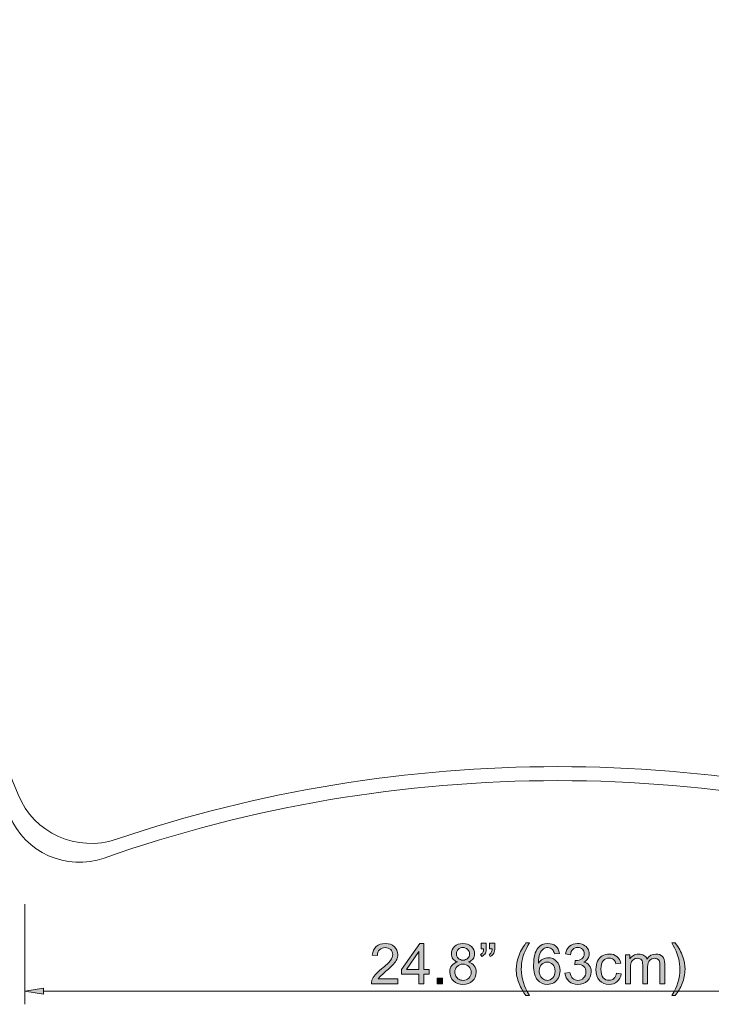
# Model space of a CAD drawing. Units: centimetres. Extents: x 7.2 to 34.1, y 5.8 to 25.2.
# Drawn here: x 23.4 to 27.4, y 5.8 to 11.4 of the extents above; entities that cross this region are included whole.
import ezdxf

# ---------------------------------------------------------------- set-up
doc = ezdxf.new("R2010")
doc.units = ezdxf.units.CM
doc.header["$MEASUREMENT"] = 0
doc.layers.add('c0612 2D$Linee visibili 2D', color=7, linetype='Continuous', lineweight=0)

# ---------------------------------------------------------------- blocks, each defined once
blk = doc.blocks.new('Block_3')
at = {"layer": 'c0612 2D$Linee visibili 2D', "transparency": 33554687}
h = blk.add_hatch(color=5, dxfattribs=at)
h.dxf.hatch_style = 2
h.paths.add_polyline_path([(23.5654, 5.9018), (23.5654, 5.8668), (23.4604, 5.8843)])
h = blk.add_hatch(color=5, dxfattribs=at)
h.dxf.hatch_style = 2
h.paths.add_polyline_path([(29.4192, 5.8668), (29.4192, 5.9018), (29.5242, 5.8843)])
at = {"layer": 'c0612 2D$Linee visibili 2D'}
for points in [[(23.5654, 5.9018), (23.5654, 5.8668), (23.4604, 5.8843), (23.4604, 5.8843)], [(29.4192, 5.8668), (29.4192, 5.9018), (29.5242, 5.8843), (29.5242, 5.8843)]]:
    blk.add_lwpolyline(points, close=True, dxfattribs=at)
blk = doc.blocks.new('Block_12')
at = {"layer": 'c0612 2D$Linee visibili 2D', "transparency": 33554687}
h = blk.add_hatch(color=5, dxfattribs=at)
h.dxf.hatch_style = 2
edge = h.paths.add_edge_path()
edge.add_spline(control_points=[(25.5779, 5.953), (25.5779, 5.953), (25.5779, 5.9261), (25.5779, 5.9261), (25.5779, 5.9261), (25.4276, 5.9261), (25.4276, 5.9261), (25.4274, 5.9328), (25.4285, 5.9393), (25.4308, 5.9455), (25.4347, 5.9557), (25.4408, 5.9658), (25.4492, 5.9758), (25.4576, 5.9857), (25.4698, 5.9972), (25.4857, 6.0102), (25.5105, 6.0305), (25.5272, 6.0466), (25.5359, 6.0584), (25.5446, 6.0703), (25.5489, 6.0815), (25.5489, 6.092), (25.5489, 6.1031), (25.545, 6.1124), (25.537, 6.12), (25.5291, 6.1276), (25.5188, 6.1314), (25.5061, 6.1314), (25.4926, 6.1314), (25.4819, 6.1274), (25.4738, 6.1193), (25.4657, 6.1113), (25.4617, 6.1001), (25.4616, 6.0858), (25.4616, 6.0858), (25.4328, 6.0887), (25.4328, 6.0887), (25.4348, 6.1102), (25.4422, 6.1265), (25.4551, 6.1377), (25.4679, 6.1489), (25.4851, 6.1545), (25.5067, 6.1545), (25.5285, 6.1545), (25.5458, 6.1485), (25.5585, 6.1364), (25.5713, 6.1243), (25.5776, 6.1093), (25.5776, 6.0914), (25.5776, 6.0823), (25.5758, 6.0733), (25.572, 6.0645), (25.5683, 6.0557), (25.5621, 6.0465), (25.5535, 6.0367), (25.5449, 6.027), (25.5305, 6.0137), (25.5104, 5.9967), (25.4937, 5.9826), (25.4829, 5.9731), (25.4782, 5.9681), (25.4734, 5.9631), (25.4695, 5.958), (25.4664, 5.953), (25.4664, 5.953), (25.5779, 5.953), (25.5779, 5.953)], knot_values=[0, 0, 0, 0, 1, 1, 1, 2, 2, 2, 3, 3, 3, 4, 4, 4, 5, 5, 5, 6, 6, 6, 7, 7, 7, 8, 8, 8, 9, 9, 9, 10, 10, 10, 11, 11, 11, 12, 12, 12, 13, 13, 13, 14, 14, 14, 15, 15, 15, 16, 16, 16, 17, 17, 17, 18, 18, 18, 19, 19, 19, 20, 20, 20, 21, 21, 21, 22, 22, 22, 22], degree=3, periodic=0)
h = blk.add_hatch(color=5, dxfattribs=at)
h.dxf.hatch_style = 2
edge = h.paths.add_edge_path()
edge.add_spline(control_points=[(25.6974, 6.0062), (25.6974, 6.0062), (25.6974, 6.1087), (25.6974, 6.1087), (25.6974, 6.1087), (25.6262, 6.0062), (25.6262, 6.0062), (25.6262, 6.0062), (25.6974, 6.0062), (25.6974, 6.0062)], knot_values=[0, 0, 0, 0, 1, 1, 1, 2, 2, 2, 3, 3, 3, 3], degree=3, periodic=0)
edge = h.paths.add_edge_path()
edge.add_spline(control_points=[(25.6974, 5.9261), (25.6974, 5.9261), (25.6974, 5.9806), (25.6974, 5.9806), (25.6974, 5.9806), (25.5987, 5.9806), (25.5987, 5.9806), (25.5987, 5.9806), (25.5987, 6.0062), (25.5987, 6.0062), (25.5987, 6.0062), (25.7025, 6.1536), (25.7025, 6.1536), (25.7025, 6.1536), (25.7254, 6.1536), (25.7254, 6.1536), (25.7254, 6.1536), (25.7254, 6.0062), (25.7254, 6.0062), (25.7254, 6.0062), (25.7561, 6.0062), (25.7561, 6.0062), (25.7561, 6.0062), (25.7561, 5.9806), (25.7561, 5.9806), (25.7561, 5.9806), (25.7254, 5.9806), (25.7254, 5.9806), (25.7254, 5.9806), (25.7254, 5.9261), (25.7254, 5.9261), (25.7254, 5.9261), (25.6974, 5.9261), (25.6974, 5.9261)], knot_values=[0, 0, 0, 0, 1, 1, 1, 2, 2, 2, 3, 3, 3, 4, 4, 4, 5, 5, 5, 6, 6, 6, 7, 7, 7, 8, 8, 8, 9, 9, 9, 10, 10, 10, 11, 11, 11, 11], degree=3, periodic=0)
h = blk.add_hatch(color=5, dxfattribs=at)
h.dxf.hatch_style = 2
edge = h.paths.add_edge_path()
edge.add_spline(control_points=[(25.9103, 6.0968), (25.9103, 6.086), (25.9138, 6.0773), (25.9207, 6.0704), (25.9276, 6.0636), (25.9366, 6.0602), (25.9477, 6.0602), (25.9584, 6.0602), (25.9673, 6.0636), (25.9742, 6.0704), (25.981, 6.0771), (25.9845, 6.0854), (25.9845, 6.0953), (25.9845, 6.1055), (25.9809, 6.1141), (25.9738, 6.1211), (25.9668, 6.1281), (25.9579, 6.1316), (25.9474, 6.1316), (25.9367, 6.1316), (25.9279, 6.1281), (25.9209, 6.1213), (25.9138, 6.1145), (25.9103, 6.1063), (25.9103, 6.0968)], knot_values=[0, 0, 0, 0, 1, 1, 1, 2, 2, 2, 3, 3, 3, 4, 4, 4, 5, 5, 5, 6, 6, 6, 7, 7, 7, 8, 8, 8, 8], degree=3, periodic=0)
edge = h.paths.add_edge_path()
edge.add_spline(control_points=[(25.9013, 5.9917), (25.9013, 5.9838), (25.9032, 5.9761), (25.907, 5.9686), (25.9107, 5.9612), (25.9164, 5.9554), (25.9238, 5.9513), (25.9312, 5.9472), (25.9393, 5.9452), (25.9478, 5.9452), (25.9612, 5.9452), (25.9722, 5.9495), (25.9809, 5.9581), (25.9896, 5.9667), (25.9939, 5.9776), (25.9939, 5.9908), (25.9939, 6.0043), (25.9895, 6.0154), (25.9805, 6.0242), (25.9716, 6.033), (25.9604, 6.0374), (25.9469, 6.0374), (25.9338, 6.0374), (25.9229, 6.033), (25.9142, 6.0243), (25.9056, 6.0157), (25.9013, 6.0048), (25.9013, 5.9917)], knot_values=[0, 0, 0, 0, 1, 1, 1, 2, 2, 2, 3, 3, 3, 4, 4, 4, 5, 5, 5, 6, 6, 6, 7, 7, 7, 8, 8, 8, 9, 9, 9, 9], degree=3, periodic=0)
edge = h.paths.add_edge_path()
edge.add_spline(control_points=[(25.9159, 6.0495), (25.9043, 6.0537), (25.8957, 6.0598), (25.8901, 6.0676), (25.8846, 6.0755), (25.8818, 6.0849), (25.8818, 6.0959), (25.8818, 6.1124), (25.8877, 6.1263), (25.8996, 6.1376), (25.9115, 6.1489), (25.9273, 6.1545), (25.9471, 6.1545), (25.9669, 6.1545), (25.9829, 6.1488), (25.995, 6.1372), (26.0071, 6.1257), (26.0132, 6.1116), (26.0132, 6.0951), (26.0132, 6.0846), (26.0104, 6.0754), (26.0049, 6.0676), (25.9993, 6.0598), (25.9909, 6.0537), (25.9797, 6.0495), (25.9936, 6.0449), (26.0043, 6.0376), (26.0115, 6.0274), (26.0188, 6.0173), (26.0225, 6.0052), (26.0225, 5.9911), (26.0225, 5.9717), (26.0156, 5.9553), (26.0019, 5.9421), (25.9881, 5.9289), (25.97, 5.9222), (25.9475, 5.9222), (25.9251, 5.9222), (25.907, 5.9289), (25.8932, 5.9422), (25.8795, 5.9555), (25.8726, 5.972), (25.8726, 5.9919), (25.8726, 6.0067), (25.8764, 6.0191), (25.8838, 6.0291), (25.8913, 6.039), (25.902, 6.0459), (25.9159, 6.0495)], knot_values=[0, 0, 0, 0, 1, 1, 1, 2, 2, 2, 3, 3, 3, 4, 4, 4, 5, 5, 5, 6, 6, 6, 7, 7, 7, 8, 8, 8, 9, 9, 9, 10, 10, 10, 11, 11, 11, 12, 12, 12, 13, 13, 13, 14, 14, 14, 15, 15, 15, 16, 16, 16, 16], degree=3, periodic=0)
h = blk.add_hatch(color=5, dxfattribs=at)
h.dxf.hatch_style = 2
edge = h.paths.add_edge_path()
edge.add_spline(control_points=[(26.0981, 6.1235), (26.0981, 6.1235), (26.0981, 6.1559), (26.0981, 6.1559), (26.0981, 6.1559), (26.128, 6.1559), (26.128, 6.1559), (26.128, 6.1559), (26.128, 6.1303), (26.128, 6.1303), (26.128, 6.1165), (26.1264, 6.1065), (26.1232, 6.1004), (26.1188, 6.092), (26.1118, 6.0857), (26.1024, 6.0815), (26.1024, 6.0815), (26.0956, 6.0925), (26.0956, 6.0925), (26.1012, 6.0948), (26.1053, 6.0983), (26.1081, 6.1033), (26.1108, 6.1082), (26.1124, 6.1149), (26.1127, 6.1235), (26.1127, 6.1235), (26.0981, 6.1235), (26.0981, 6.1235)], knot_values=[0, 0, 0, 0, 1, 1, 1, 2, 2, 2, 3, 3, 3, 4, 4, 4, 5, 5, 5, 6, 6, 6, 7, 7, 7, 8, 8, 8, 9, 9, 9, 9], degree=3, periodic=0)
edge = h.paths.add_edge_path()
edge.add_spline(control_points=[(26.05, 6.1235), (26.05, 6.1235), (26.05, 6.1559), (26.05, 6.1559), (26.05, 6.1559), (26.0799, 6.1559), (26.0799, 6.1559), (26.0799, 6.1559), (26.0799, 6.1303), (26.0799, 6.1303), (26.0799, 6.1165), (26.0783, 6.1065), (26.0751, 6.1004), (26.0707, 6.092), (26.0637, 6.0857), (26.0543, 6.0815), (26.0543, 6.0815), (26.0475, 6.0925), (26.0475, 6.0925), (26.0531, 6.0948), (26.0573, 6.0983), (26.06, 6.1033), (26.0627, 6.1082), (26.0642, 6.1149), (26.0646, 6.1235), (26.0646, 6.1235), (26.05, 6.1235), (26.05, 6.1235)], knot_values=[0, 0, 0, 0, 1, 1, 1, 2, 2, 2, 3, 3, 3, 4, 4, 4, 5, 5, 5, 6, 6, 6, 7, 7, 7, 8, 8, 8, 9, 9, 9, 9], degree=3, periodic=0)
h = blk.add_hatch(color=5, dxfattribs=at)
h.dxf.hatch_style = 2
edge = h.paths.add_edge_path()
edge.add_spline(control_points=[(26.3049, 5.8592), (26.2895, 5.8787), (26.2765, 5.9014), (26.2658, 5.9275), (26.2551, 5.9536), (26.2498, 5.9806), (26.2498, 6.0085), (26.2498, 6.0331), (26.2538, 6.0567), (26.2618, 6.0793), (26.2711, 6.1054), (26.2855, 6.1315), (26.3049, 6.1575), (26.3049, 6.1575), (26.3249, 6.1575), (26.3249, 6.1575), (26.3124, 6.136), (26.3041, 6.1206), (26.3001, 6.1114), (26.2938, 6.0971), (26.2888, 6.0822), (26.2852, 6.0667), (26.2807, 6.0473), (26.2785, 6.0279), (26.2785, 6.0083), (26.2785, 5.9586), (26.294, 5.9089), (26.3249, 5.8592), (26.3249, 5.8592), (26.3049, 5.8592), (26.3049, 5.8592)], knot_values=[0, 0, 0, 0, 1, 1, 1, 2, 2, 2, 3, 3, 3, 4, 4, 4, 5, 5, 5, 6, 6, 6, 7, 7, 7, 8, 8, 8, 9, 9, 9, 10, 10, 10, 10], degree=3, periodic=0)
h = blk.add_hatch(color=5, dxfattribs=at)
h.dxf.hatch_style = 2
edge = h.paths.add_edge_path()
edge.add_spline(control_points=[(26.3805, 5.9998), (26.3805, 5.9902), (26.3825, 5.981), (26.3866, 5.9722), (26.3907, 5.9634), (26.3964, 5.9567), (26.4038, 5.9521), (26.4111, 5.9475), (26.4188, 5.9452), (26.4269, 5.9452), (26.4387, 5.9452), (26.4488, 5.95), (26.4573, 5.9595), (26.4658, 5.969), (26.47, 5.9819), (26.47, 5.9983), (26.47, 6.014), (26.4658, 6.0264), (26.4574, 6.0354), (26.4491, 6.0445), (26.4385, 6.049), (26.4258, 6.049), (26.4132, 6.049), (26.4025, 6.0445), (26.3937, 6.0354), (26.3849, 6.0264), (26.3805, 6.0145), (26.3805, 5.9998)], knot_values=[0, 0, 0, 0, 1, 1, 1, 2, 2, 2, 3, 3, 3, 4, 4, 4, 5, 5, 5, 6, 6, 6, 7, 7, 7, 8, 8, 8, 9, 9, 9, 9], degree=3, periodic=0)
edge = h.paths.add_edge_path()
edge.add_spline(control_points=[(26.4945, 6.0979), (26.4945, 6.0979), (26.4668, 6.0957), (26.4668, 6.0957), (26.4643, 6.1067), (26.4607, 6.1147), (26.4562, 6.1196), (26.4487, 6.1276), (26.4394, 6.1316), (26.4283, 6.1316), (26.4194, 6.1316), (26.4116, 6.1291), (26.4048, 6.1241), (26.396, 6.1177), (26.3891, 6.1083), (26.3841, 6.096), (26.379, 6.0837), (26.3763, 6.0662), (26.3761, 6.0434), (26.3829, 6.0537), (26.3911, 6.0613), (26.4008, 6.0662), (26.4105, 6.0712), (26.4207, 6.0737), (26.4314, 6.0737), (26.45, 6.0737), (26.4658, 6.0668), (26.4789, 6.0531), (26.492, 6.0394), (26.4986, 6.0217), (26.4986, 6), (26.4986, 5.9857), (26.4955, 5.9725), (26.4893, 5.9602), (26.4832, 5.9479), (26.4747, 5.9385), (26.4639, 5.932), (26.4532, 5.9255), (26.441, 5.9222), (26.4273, 5.9222), (26.4041, 5.9222), (26.3851, 5.9308), (26.3704, 5.9479), (26.3557, 5.965), (26.3484, 5.9933), (26.3484, 6.0326), (26.3484, 6.0765), (26.3565, 6.1085), (26.3727, 6.1284), (26.3869, 6.1458), (26.406, 6.1545), (26.43, 6.1545), (26.4479, 6.1545), (26.4625, 6.1495), (26.474, 6.1395), (26.4854, 6.1294), (26.4923, 6.1156), (26.4945, 6.0979)], knot_values=[0, 0, 0, 0, 1, 1, 1, 2, 2, 2, 3, 3, 3, 4, 4, 4, 5, 5, 5, 6, 6, 6, 7, 7, 7, 8, 8, 8, 9, 9, 9, 10, 10, 10, 11, 11, 11, 12, 12, 12, 13, 13, 13, 14, 14, 14, 15, 15, 15, 16, 16, 16, 17, 17, 17, 18, 18, 18, 19, 19, 19, 19], degree=3, periodic=0)
h = blk.add_hatch(color=5, dxfattribs=at)
h.dxf.hatch_style = 2
edge = h.paths.add_edge_path()
edge.add_spline(control_points=[(26.5265, 5.9862), (26.5265, 5.9862), (26.5545, 5.9899), (26.5545, 5.9899), (26.5577, 5.9741), (26.5631, 5.9627), (26.5708, 5.9557), (26.5785, 5.9487), (26.5879, 5.9452), (26.599, 5.9452), (26.6121, 5.9452), (26.6232, 5.9497), (26.6323, 5.9588), (26.6413, 5.968), (26.6458, 5.9792), (26.6458, 5.9927), (26.6458, 6.0055), (26.6416, 6.0161), (26.6333, 6.0244), (26.6249, 6.0327), (26.6143, 6.0369), (26.6013, 6.0369), (26.596, 6.0369), (26.5895, 6.0359), (26.5816, 6.0338), (26.5816, 6.0338), (26.5847, 6.0583), (26.5847, 6.0583), (26.5866, 6.0581), (26.5881, 6.058), (26.5892, 6.058), (26.6011, 6.058), (26.6118, 6.0611), (26.6213, 6.0673), (26.6309, 6.0735), (26.6356, 6.0831), (26.6356, 6.096), (26.6356, 6.1063), (26.6321, 6.1148), (26.6252, 6.1215), (26.6183, 6.1282), (26.6093, 6.1316), (26.5984, 6.1316), (26.5875, 6.1316), (26.5785, 6.1281), (26.5712, 6.1213), (26.564, 6.1145), (26.5593, 6.1043), (26.5572, 6.0906), (26.5572, 6.0906), (26.5293, 6.0956), (26.5293, 6.0956), (26.5327, 6.1143), (26.5405, 6.1288), (26.5526, 6.1391), (26.5647, 6.1494), (26.5797, 6.1545), (26.5978, 6.1545), (26.6102, 6.1545), (26.6216, 6.1519), (26.632, 6.1465), (26.6425, 6.1412), (26.6505, 6.134), (26.656, 6.1247), (26.6616, 6.1155), (26.6643, 6.1057), (26.6643, 6.0954), (26.6643, 6.0856), (26.6617, 6.0766), (26.6564, 6.0686), (26.6511, 6.0605), (26.6433, 6.0541), (26.633, 6.0493), (26.6464, 6.0462), (26.6569, 6.0398), (26.6643, 6.03), (26.6718, 6.0202), (26.6755, 6.008), (26.6755, 5.9933), (26.6755, 5.9735), (26.6682, 5.9566), (26.6538, 5.9428), (26.6393, 5.929), (26.621, 5.9221), (26.5988, 5.9221), (26.5789, 5.9221), (26.5623, 5.928), (26.5491, 5.9399), (26.5359, 5.9518), (26.5284, 5.9672), (26.5265, 5.9862)], knot_values=[0, 0, 0, 0, 1, 1, 1, 2, 2, 2, 3, 3, 3, 4, 4, 4, 5, 5, 5, 6, 6, 6, 7, 7, 7, 8, 8, 8, 9, 9, 9, 10, 10, 10, 11, 11, 11, 12, 12, 12, 13, 13, 13, 14, 14, 14, 15, 15, 15, 16, 16, 16, 17, 17, 17, 18, 18, 18, 19, 19, 19, 20, 20, 20, 21, 21, 21, 22, 22, 22, 23, 23, 23, 24, 24, 24, 25, 25, 25, 26, 26, 26, 27, 27, 27, 28, 28, 28, 29, 29, 29, 30, 30, 30, 30], degree=3, periodic=0)
h = blk.add_hatch(color=5, dxfattribs=at)
h.dxf.hatch_style = 2
edge = h.paths.add_edge_path()
edge.add_spline(control_points=[(27.1528, 5.8592), (27.1528, 5.8592), (27.1328, 5.8592), (27.1328, 5.8592), (27.1637, 5.9089), (27.1792, 5.9586), (27.1792, 6.0083), (27.1792, 6.0278), (27.1769, 6.0471), (27.1725, 6.0662), (27.169, 6.0818), (27.1641, 6.0966), (27.1578, 6.1109), (27.1537, 6.1202), (27.1454, 6.1357), (27.1328, 6.1575), (27.1328, 6.1575), (27.1528, 6.1575), (27.1528, 6.1575), (27.1722, 6.1315), (27.1866, 6.1054), (27.1959, 6.0793), (27.2039, 6.0567), (27.2079, 6.0331), (27.2079, 6.0085), (27.2079, 5.9806), (27.2025, 5.9536), (27.1918, 5.9275), (27.1811, 5.9014), (27.1681, 5.8787), (27.1528, 5.8592)], knot_values=[0, 0, 0, 0, 1, 1, 1, 2, 2, 2, 3, 3, 3, 4, 4, 4, 5, 5, 5, 6, 6, 6, 7, 7, 7, 8, 8, 8, 9, 9, 9, 10, 10, 10, 10], degree=3, periodic=0)
h = blk.add_hatch(color=5, dxfattribs=at)
h.dxf.hatch_style = 2
edge = h.paths.add_edge_path()
edge.add_spline(control_points=[(26.8184, 5.9865), (26.8184, 5.9865), (26.8459, 5.9829), (26.8459, 5.9829), (26.8429, 5.964), (26.8352, 5.9492), (26.8228, 5.9384), (26.8105, 5.9277), (26.7953, 5.9224), (26.7773, 5.9224), (26.7547, 5.9224), (26.7366, 5.9298), (26.7229, 5.9445), (26.7092, 5.9593), (26.7023, 5.9804), (26.7023, 6.0079), (26.7023, 6.0257), (26.7053, 6.0413), (26.7112, 6.0546), (26.7171, 6.068), (26.7261, 6.0779), (26.7381, 6.0846), (26.7501, 6.0913), (26.7633, 6.0946), (26.7774, 6.0946), (26.7953, 6.0946), (26.81, 6.0901), (26.8213, 6.081), (26.8327, 6.072), (26.84, 6.0592), (26.8432, 6.0425), (26.8432, 6.0425), (26.8161, 6.0383), (26.8161, 6.0383), (26.8135, 6.0494), (26.8089, 6.0577), (26.8023, 6.0633), (26.7958, 6.0689), (26.7878, 6.0717), (26.7785, 6.0717), (26.7644, 6.0717), (26.753, 6.0666), (26.7442, 6.0565), (26.7354, 6.0465), (26.731, 6.0305), (26.731, 6.0087), (26.731, 5.9865), (26.7353, 5.9705), (26.7438, 5.9604), (26.7522, 5.9504), (26.7633, 5.9454), (26.777, 5.9454), (26.7879, 5.9454), (26.7971, 5.9487), (26.8044, 5.9554), (26.8118, 5.9622), (26.8164, 5.9725), (26.8184, 5.9865)], knot_values=[0, 0, 0, 0, 1, 1, 1, 2, 2, 2, 3, 3, 3, 4, 4, 4, 5, 5, 5, 6, 6, 6, 7, 7, 7, 8, 8, 8, 9, 9, 9, 10, 10, 10, 11, 11, 11, 12, 12, 12, 13, 13, 13, 14, 14, 14, 15, 15, 15, 16, 16, 16, 17, 17, 17, 18, 18, 18, 19, 19, 19, 19], degree=3, periodic=0)
h = blk.add_hatch(color=5, dxfattribs=at)
h.dxf.hatch_style = 2
edge = h.paths.add_edge_path()
edge.add_spline(control_points=[(26.8697, 5.9261), (26.8697, 5.9261), (26.8697, 6.0909), (26.8697, 6.0909), (26.8697, 6.0909), (26.8947, 6.0909), (26.8947, 6.0909), (26.8947, 6.0909), (26.8947, 6.0678), (26.8947, 6.0678), (26.8999, 6.0759), (26.9068, 6.0824), (26.9154, 6.0873), (26.924, 6.0922), (26.9337, 6.0946), (26.9447, 6.0946), (26.9569, 6.0946), (26.9669, 6.0921), (26.9747, 6.087), (26.9825, 6.082), (26.9881, 6.0749), (26.9913, 6.0658), (27.0043, 6.085), (27.0213, 6.0946), (27.0421, 6.0946), (27.0585, 6.0946), (27.0711, 6.0901), (27.0799, 6.081), (27.0886, 6.072), (27.0931, 6.0581), (27.0931, 6.0393), (27.0931, 6.0393), (27.0931, 5.9261), (27.0931, 5.9261), (27.0931, 5.9261), (27.0653, 5.9261), (27.0653, 5.9261), (27.0653, 5.9261), (27.0653, 6.0299), (27.0653, 6.0299), (27.0653, 6.0411), (27.0644, 6.0491), (27.0626, 6.0541), (27.0607, 6.059), (27.0575, 6.0629), (27.0527, 6.0659), (27.0479, 6.0689), (27.0423, 6.0704), (27.0359, 6.0704), (27.0244, 6.0704), (27.0147, 6.0666), (27.0071, 6.0589), (26.9994, 6.0512), (26.9956, 6.0388), (26.9956, 6.0219), (26.9956, 6.0219), (26.9956, 5.9261), (26.9956, 5.9261), (26.9956, 5.9261), (26.9677, 5.9261), (26.9677, 5.9261), (26.9677, 5.9261), (26.9677, 6.0332), (26.9677, 6.0332), (26.9677, 6.0456), (26.9654, 6.0549), (26.9608, 6.0611), (26.9563, 6.0673), (26.9488, 6.0704), (26.9385, 6.0704), (26.9306, 6.0704), (26.9234, 6.0684), (26.9167, 6.0642), (26.91, 6.0601), (26.9052, 6.054), (26.9022, 6.0461), (26.8992, 6.0381), (26.8977, 6.0266), (26.8977, 6.0116), (26.8977, 6.0116), (26.8977, 5.9261), (26.8977, 5.9261), (26.8977, 5.9261), (26.8697, 5.9261), (26.8697, 5.9261)], knot_values=[0, 0, 0, 0, 1, 1, 1, 2, 2, 2, 3, 3, 3, 4, 4, 4, 5, 5, 5, 6, 6, 6, 7, 7, 7, 8, 8, 8, 9, 9, 9, 10, 10, 10, 11, 11, 11, 12, 12, 12, 13, 13, 13, 14, 14, 14, 15, 15, 15, 16, 16, 16, 17, 17, 17, 18, 18, 18, 19, 19, 19, 20, 20, 20, 21, 21, 21, 22, 22, 22, 23, 23, 23, 24, 24, 24, 25, 25, 25, 26, 26, 26, 27, 27, 27, 28, 28, 28, 28], degree=3, periodic=0)
h = blk.add_hatch(color=5, dxfattribs=at)
h.dxf.hatch_style = 2
edge = h.paths.add_edge_path()
edge.add_spline(control_points=[(25.8003, 5.9261), (25.8003, 5.9261), (25.8003, 5.9579), (25.8003, 5.9579), (25.8003, 5.9579), (25.8321, 5.9579), (25.8321, 5.9579), (25.8321, 5.9579), (25.8321, 5.9261), (25.8321, 5.9261), (25.8321, 5.9261), (25.8003, 5.9261), (25.8003, 5.9261)], knot_values=[0, 0, 0, 0, 1, 1, 1, 2, 2, 2, 3, 3, 3, 4, 4, 4, 4], degree=3, periodic=0)
at = {"layer": 'c0612 2D$Linee visibili 2D'}
for points, knots in [([(25.5779, 5.953), (25.5779, 5.953), (25.5779, 5.9261), (25.5779, 5.9261), (25.5779, 5.9261), (25.4276, 5.9261), (25.4276, 5.9261), (25.4274, 5.9328), (25.4285, 5.9393), (25.4308, 5.9455), (25.4347, 5.9557), (25.4408, 5.9658), (25.4492, 5.9758), (25.4576, 5.9857), (25.4698, 5.9972), (25.4857, 6.0102), (25.5105, 6.0305), (25.5272, 6.0466), (25.5359, 6.0584), (25.5446, 6.0703), (25.5489, 6.0815), (25.5489, 6.092), (25.5489, 6.1031), (25.545, 6.1124), (25.537, 6.12), (25.5291, 6.1276), (25.5188, 6.1314), (25.5061, 6.1314), (25.4926, 6.1314), (25.4819, 6.1274), (25.4738, 6.1193), (25.4657, 6.1113), (25.4617, 6.1001), (25.4616, 6.0858), (25.4616, 6.0858), (25.4328, 6.0887), (25.4328, 6.0887), (25.4348, 6.1102), (25.4422, 6.1265), (25.4551, 6.1377), (25.4679, 6.1489), (25.4851, 6.1545), (25.5067, 6.1545), (25.5285, 6.1545), (25.5458, 6.1485), (25.5585, 6.1364), (25.5713, 6.1243), (25.5776, 6.1093), (25.5776, 6.0914), (25.5776, 6.0823), (25.5758, 6.0733), (25.572, 6.0645), (25.5683, 6.0557), (25.5621, 6.0465), (25.5535, 6.0367), (25.5449, 6.027), (25.5305, 6.0137), (25.5104, 5.9967), (25.4937, 5.9826), (25.4829, 5.9731), (25.4782, 5.9681), (25.4734, 5.9631), (25.4695, 5.958), (25.4664, 5.953), (25.4664, 5.953), (25.5779, 5.953), (25.5779, 5.953)], [0, 0, 0, 0, 1, 1, 1, 2, 2, 2, 3, 3, 3, 4, 4, 4, 5, 5, 5, 6, 6, 6, 7, 7, 7, 8, 8, 8, 9, 9, 9, 10, 10, 10, 11, 11, 11, 12, 12, 12, 13, 13, 13, 14, 14, 14, 15, 15, 15, 16, 16, 16, 17, 17, 17, 18, 18, 18, 19, 19, 19, 20, 20, 20, 21, 21, 21, 22, 22, 22, 22]), ([(25.6974, 5.9261), (25.6974, 5.9261), (25.6974, 5.9806), (25.6974, 5.9806), (25.6974, 5.9806), (25.5987, 5.9806), (25.5987, 5.9806), (25.5987, 5.9806), (25.5987, 6.0062), (25.5987, 6.0062), (25.5987, 6.0062), (25.7025, 6.1536), (25.7025, 6.1536), (25.7025, 6.1536), (25.7254, 6.1536), (25.7254, 6.1536), (25.7254, 6.1536), (25.7254, 6.0062), (25.7254, 6.0062), (25.7254, 6.0062), (25.7561, 6.0062), (25.7561, 6.0062), (25.7561, 6.0062), (25.7561, 5.9806), (25.7561, 5.9806), (25.7561, 5.9806), (25.7254, 5.9806), (25.7254, 5.9806), (25.7254, 5.9806), (25.7254, 5.9261), (25.7254, 5.9261), (25.7254, 5.9261), (25.6974, 5.9261), (25.6974, 5.9261)], [0, 0, 0, 0, 1, 1, 1, 2, 2, 2, 3, 3, 3, 4, 4, 4, 5, 5, 5, 6, 6, 6, 7, 7, 7, 8, 8, 8, 9, 9, 9, 10, 10, 10, 11, 11, 11, 11]), ([(25.9159, 6.0495), (25.9043, 6.0537), (25.8957, 6.0598), (25.8901, 6.0676), (25.8846, 6.0755), (25.8818, 6.0849), (25.8818, 6.0959), (25.8818, 6.1124), (25.8877, 6.1263), (25.8996, 6.1376), (25.9115, 6.1489), (25.9273, 6.1545), (25.9471, 6.1545), (25.9669, 6.1545), (25.9829, 6.1488), (25.995, 6.1372), (26.0071, 6.1257), (26.0132, 6.1116), (26.0132, 6.0951), (26.0132, 6.0846), (26.0104, 6.0754), (26.0049, 6.0676), (25.9993, 6.0598), (25.9909, 6.0537), (25.9797, 6.0495), (25.9936, 6.0449), (26.0043, 6.0376), (26.0115, 6.0274), (26.0188, 6.0173), (26.0225, 6.0052), (26.0225, 5.9911), (26.0225, 5.9717), (26.0156, 5.9553), (26.0019, 5.9421), (25.9881, 5.9289), (25.97, 5.9222), (25.9475, 5.9222), (25.9251, 5.9222), (25.907, 5.9289), (25.8932, 5.9422), (25.8795, 5.9555), (25.8726, 5.972), (25.8726, 5.9919), (25.8726, 6.0067), (25.8764, 6.0191), (25.8838, 6.0291), (25.8913, 6.039), (25.902, 6.0459), (25.9159, 6.0495)], [0, 0, 0, 0, 1, 1, 1, 2, 2, 2, 3, 3, 3, 4, 4, 4, 5, 5, 5, 6, 6, 6, 7, 7, 7, 8, 8, 8, 9, 9, 9, 10, 10, 10, 11, 11, 11, 12, 12, 12, 13, 13, 13, 14, 14, 14, 15, 15, 15, 16, 16, 16, 16]), ([(26.05, 6.1235), (26.05, 6.1235), (26.05, 6.1559), (26.05, 6.1559), (26.05, 6.1559), (26.0799, 6.1559), (26.0799, 6.1559), (26.0799, 6.1559), (26.0799, 6.1303), (26.0799, 6.1303), (26.0799, 6.1165), (26.0783, 6.1065), (26.0751, 6.1004), (26.0707, 6.092), (26.0637, 6.0857), (26.0543, 6.0815), (26.0543, 6.0815), (26.0475, 6.0925), (26.0475, 6.0925), (26.0531, 6.0948), (26.0573, 6.0983), (26.06, 6.1033), (26.0627, 6.1082), (26.0642, 6.1149), (26.0646, 6.1235), (26.0646, 6.1235), (26.05, 6.1235), (26.05, 6.1235)], [0, 0, 0, 0, 1, 1, 1, 2, 2, 2, 3, 3, 3, 4, 4, 4, 5, 5, 5, 6, 6, 6, 7, 7, 7, 8, 8, 8, 9, 9, 9, 9]), ([(26.0981, 6.1235), (26.0981, 6.1235), (26.0981, 6.1559), (26.0981, 6.1559), (26.0981, 6.1559), (26.128, 6.1559), (26.128, 6.1559), (26.128, 6.1559), (26.128, 6.1303), (26.128, 6.1303), (26.128, 6.1165), (26.1264, 6.1065), (26.1232, 6.1004), (26.1188, 6.092), (26.1118, 6.0857), (26.1024, 6.0815), (26.1024, 6.0815), (26.0956, 6.0925), (26.0956, 6.0925), (26.1012, 6.0948), (26.1053, 6.0983), (26.1081, 6.1033), (26.1108, 6.1082), (26.1124, 6.1149), (26.1127, 6.1235), (26.1127, 6.1235), (26.0981, 6.1235), (26.0981, 6.1235)], [0, 0, 0, 0, 1, 1, 1, 2, 2, 2, 3, 3, 3, 4, 4, 4, 5, 5, 5, 6, 6, 6, 7, 7, 7, 8, 8, 8, 9, 9, 9, 9]), ([(26.3049, 5.8592), (26.2895, 5.8787), (26.2765, 5.9014), (26.2658, 5.9275), (26.2551, 5.9536), (26.2498, 5.9806), (26.2498, 6.0085), (26.2498, 6.0331), (26.2538, 6.0567), (26.2618, 6.0793), (26.2711, 6.1054), (26.2855, 6.1315), (26.3049, 6.1575), (26.3049, 6.1575), (26.3249, 6.1575), (26.3249, 6.1575), (26.3124, 6.136), (26.3041, 6.1206), (26.3001, 6.1114), (26.2938, 6.0971), (26.2888, 6.0822), (26.2852, 6.0667), (26.2807, 6.0473), (26.2785, 6.0279), (26.2785, 6.0083), (26.2785, 5.9586), (26.294, 5.9089), (26.3249, 5.8592), (26.3249, 5.8592), (26.3049, 5.8592), (26.3049, 5.8592)], [0, 0, 0, 0, 1, 1, 1, 2, 2, 2, 3, 3, 3, 4, 4, 4, 5, 5, 5, 6, 6, 6, 7, 7, 7, 8, 8, 8, 9, 9, 9, 10, 10, 10, 10]), ([(26.4945, 6.0979), (26.4945, 6.0979), (26.4668, 6.0957), (26.4668, 6.0957), (26.4643, 6.1067), (26.4607, 6.1147), (26.4562, 6.1196), (26.4487, 6.1276), (26.4394, 6.1316), (26.4283, 6.1316), (26.4194, 6.1316), (26.4116, 6.1291), (26.4048, 6.1241), (26.396, 6.1177), (26.3891, 6.1083), (26.3841, 6.096), (26.379, 6.0837), (26.3763, 6.0662), (26.3761, 6.0434), (26.3829, 6.0537), (26.3911, 6.0613), (26.4008, 6.0662), (26.4105, 6.0712), (26.4207, 6.0737), (26.4314, 6.0737), (26.45, 6.0737), (26.4658, 6.0668), (26.4789, 6.0531), (26.492, 6.0394), (26.4986, 6.0217), (26.4986, 6), (26.4986, 5.9857), (26.4955, 5.9725), (26.4893, 5.9602), (26.4832, 5.9479), (26.4747, 5.9385), (26.4639, 5.932), (26.4532, 5.9255), (26.441, 5.9222), (26.4273, 5.9222), (26.4041, 5.9222), (26.3851, 5.9308), (26.3704, 5.9479), (26.3557, 5.965), (26.3484, 5.9933), (26.3484, 6.0326), (26.3484, 6.0765), (26.3565, 6.1085), (26.3727, 6.1284), (26.3869, 6.1458), (26.406, 6.1545), (26.43, 6.1545), (26.4479, 6.1545), (26.4625, 6.1495), (26.474, 6.1395), (26.4854, 6.1294), (26.4923, 6.1156), (26.4945, 6.0979)], [0, 0, 0, 0, 1, 1, 1, 2, 2, 2, 3, 3, 3, 4, 4, 4, 5, 5, 5, 6, 6, 6, 7, 7, 7, 8, 8, 8, 9, 9, 9, 10, 10, 10, 11, 11, 11, 12, 12, 12, 13, 13, 13, 14, 14, 14, 15, 15, 15, 16, 16, 16, 17, 17, 17, 18, 18, 18, 19, 19, 19, 19]), ([(26.5265, 5.9862), (26.5265, 5.9862), (26.5545, 5.9899), (26.5545, 5.9899), (26.5577, 5.9741), (26.5631, 5.9627), (26.5708, 5.9557), (26.5785, 5.9487), (26.5879, 5.9452), (26.599, 5.9452), (26.6121, 5.9452), (26.6232, 5.9497), (26.6323, 5.9588), (26.6413, 5.968), (26.6458, 5.9792), (26.6458, 5.9927), (26.6458, 6.0055), (26.6416, 6.0161), (26.6333, 6.0244), (26.6249, 6.0327), (26.6143, 6.0369), (26.6013, 6.0369), (26.596, 6.0369), (26.5895, 6.0359), (26.5816, 6.0338), (26.5816, 6.0338), (26.5847, 6.0583), (26.5847, 6.0583), (26.5866, 6.0581), (26.5881, 6.058), (26.5892, 6.058), (26.6011, 6.058), (26.6118, 6.0611), (26.6213, 6.0673), (26.6309, 6.0735), (26.6356, 6.0831), (26.6356, 6.096), (26.6356, 6.1063), (26.6321, 6.1148), (26.6252, 6.1215), (26.6183, 6.1282), (26.6093, 6.1316), (26.5984, 6.1316), (26.5875, 6.1316), (26.5785, 6.1281), (26.5712, 6.1213), (26.564, 6.1145), (26.5593, 6.1043), (26.5572, 6.0906), (26.5572, 6.0906), (26.5293, 6.0956), (26.5293, 6.0956), (26.5327, 6.1143), (26.5405, 6.1288), (26.5526, 6.1391), (26.5647, 6.1494), (26.5797, 6.1545), (26.5978, 6.1545), (26.6102, 6.1545), (26.6216, 6.1519), (26.632, 6.1465), (26.6425, 6.1412), (26.6505, 6.134), (26.656, 6.1247), (26.6616, 6.1155), (26.6643, 6.1057), (26.6643, 6.0954), (26.6643, 6.0856), (26.6617, 6.0766), (26.6564, 6.0686), (26.6511, 6.0605), (26.6433, 6.0541), (26.633, 6.0493), (26.6464, 6.0462), (26.6569, 6.0398), (26.6643, 6.03), (26.6718, 6.0202), (26.6755, 6.008), (26.6755, 5.9933), (26.6755, 5.9735), (26.6682, 5.9566), (26.6538, 5.9428), (26.6393, 5.929), (26.621, 5.9221), (26.5988, 5.9221), (26.5789, 5.9221), (26.5623, 5.928), (26.5491, 5.9399), (26.5359, 5.9518), (26.5284, 5.9672), (26.5265, 5.9862)], [0, 0, 0, 0, 1, 1, 1, 2, 2, 2, 3, 3, 3, 4, 4, 4, 5, 5, 5, 6, 6, 6, 7, 7, 7, 8, 8, 8, 9, 9, 9, 10, 10, 10, 11, 11, 11, 12, 12, 12, 13, 13, 13, 14, 14, 14, 15, 15, 15, 16, 16, 16, 17, 17, 17, 18, 18, 18, 19, 19, 19, 20, 20, 20, 21, 21, 21, 22, 22, 22, 23, 23, 23, 24, 24, 24, 25, 25, 25, 26, 26, 26, 27, 27, 27, 28, 28, 28, 29, 29, 29, 30, 30, 30, 30]), ([(27.1528, 5.8592), (27.1528, 5.8592), (27.1328, 5.8592), (27.1328, 5.8592), (27.1637, 5.9089), (27.1792, 5.9586), (27.1792, 6.0083), (27.1792, 6.0278), (27.1769, 6.0471), (27.1725, 6.0662), (27.169, 6.0818), (27.1641, 6.0966), (27.1578, 6.1109), (27.1537, 6.1202), (27.1454, 6.1357), (27.1328, 6.1575), (27.1328, 6.1575), (27.1528, 6.1575), (27.1528, 6.1575), (27.1722, 6.1315), (27.1866, 6.1054), (27.1959, 6.0793), (27.2039, 6.0567), (27.2079, 6.0331), (27.2079, 6.0085), (27.2079, 5.9806), (27.2025, 5.9536), (27.1918, 5.9275), (27.1811, 5.9014), (27.1681, 5.8787), (27.1528, 5.8592)], [0, 0, 0, 0, 1, 1, 1, 2, 2, 2, 3, 3, 3, 4, 4, 4, 5, 5, 5, 6, 6, 6, 7, 7, 7, 8, 8, 8, 9, 9, 9, 10, 10, 10, 10]), ([(25.6974, 6.0062), (25.6974, 6.0062), (25.6974, 6.1087), (25.6974, 6.1087), (25.6974, 6.1087), (25.6262, 6.0062), (25.6262, 6.0062), (25.6262, 6.0062), (25.6974, 6.0062), (25.6974, 6.0062)], [0, 0, 0, 0, 1, 1, 1, 2, 2, 2, 3, 3, 3, 3]), ([(25.9103, 6.0968), (25.9103, 6.086), (25.9138, 6.0773), (25.9207, 6.0704), (25.9276, 6.0636), (25.9366, 6.0602), (25.9477, 6.0602), (25.9584, 6.0602), (25.9673, 6.0636), (25.9742, 6.0704), (25.981, 6.0771), (25.9845, 6.0854), (25.9845, 6.0953), (25.9845, 6.1055), (25.9809, 6.1141), (25.9738, 6.1211), (25.9668, 6.1281), (25.9579, 6.1316), (25.9474, 6.1316), (25.9367, 6.1316), (25.9279, 6.1281), (25.9209, 6.1213), (25.9138, 6.1145), (25.9103, 6.1063), (25.9103, 6.0968)], [0, 0, 0, 0, 1, 1, 1, 2, 2, 2, 3, 3, 3, 4, 4, 4, 5, 5, 5, 6, 6, 6, 7, 7, 7, 8, 8, 8, 8]), ([(26.8184, 5.9865), (26.8184, 5.9865), (26.8459, 5.9829), (26.8459, 5.9829), (26.8429, 5.964), (26.8352, 5.9492), (26.8228, 5.9384), (26.8105, 5.9277), (26.7953, 5.9224), (26.7773, 5.9224), (26.7547, 5.9224), (26.7366, 5.9298), (26.7229, 5.9445), (26.7092, 5.9593), (26.7023, 5.9804), (26.7023, 6.0079), (26.7023, 6.0257), (26.7053, 6.0413), (26.7112, 6.0546), (26.7171, 6.068), (26.7261, 6.0779), (26.7381, 6.0846), (26.7501, 6.0913), (26.7633, 6.0946), (26.7774, 6.0946), (26.7953, 6.0946), (26.81, 6.0901), (26.8213, 6.081), (26.8327, 6.072), (26.84, 6.0592), (26.8432, 6.0425), (26.8432, 6.0425), (26.8161, 6.0383), (26.8161, 6.0383), (26.8135, 6.0494), (26.8089, 6.0577), (26.8023, 6.0633), (26.7958, 6.0689), (26.7878, 6.0717), (26.7785, 6.0717), (26.7644, 6.0717), (26.753, 6.0666), (26.7442, 6.0565), (26.7354, 6.0465), (26.731, 6.0305), (26.731, 6.0087), (26.731, 5.9865), (26.7353, 5.9705), (26.7438, 5.9604), (26.7522, 5.9504), (26.7633, 5.9454), (26.777, 5.9454), (26.7879, 5.9454), (26.7971, 5.9487), (26.8044, 5.9554), (26.8118, 5.9622), (26.8164, 5.9725), (26.8184, 5.9865)], [0, 0, 0, 0, 1, 1, 1, 2, 2, 2, 3, 3, 3, 4, 4, 4, 5, 5, 5, 6, 6, 6, 7, 7, 7, 8, 8, 8, 9, 9, 9, 10, 10, 10, 11, 11, 11, 12, 12, 12, 13, 13, 13, 14, 14, 14, 15, 15, 15, 16, 16, 16, 17, 17, 17, 18, 18, 18, 19, 19, 19, 19]), ([(26.8697, 5.9261), (26.8697, 5.9261), (26.8697, 6.0909), (26.8697, 6.0909), (26.8697, 6.0909), (26.8947, 6.0909), (26.8947, 6.0909), (26.8947, 6.0909), (26.8947, 6.0678), (26.8947, 6.0678), (26.8999, 6.0759), (26.9068, 6.0824), (26.9154, 6.0873), (26.924, 6.0922), (26.9337, 6.0946), (26.9447, 6.0946), (26.9569, 6.0946), (26.9669, 6.0921), (26.9747, 6.087), (26.9825, 6.082), (26.9881, 6.0749), (26.9913, 6.0658), (27.0043, 6.085), (27.0213, 6.0946), (27.0421, 6.0946), (27.0585, 6.0946), (27.0711, 6.0901), (27.0799, 6.081), (27.0886, 6.072), (27.0931, 6.0581), (27.0931, 6.0393), (27.0931, 6.0393), (27.0931, 5.9261), (27.0931, 5.9261), (27.0931, 5.9261), (27.0653, 5.9261), (27.0653, 5.9261), (27.0653, 5.9261), (27.0653, 6.0299), (27.0653, 6.0299), (27.0653, 6.0411), (27.0644, 6.0491), (27.0626, 6.0541), (27.0607, 6.059), (27.0575, 6.0629), (27.0527, 6.0659), (27.0479, 6.0689), (27.0423, 6.0704), (27.0359, 6.0704), (27.0244, 6.0704), (27.0147, 6.0666), (27.0071, 6.0589), (26.9994, 6.0512), (26.9956, 6.0388), (26.9956, 6.0219), (26.9956, 6.0219), (26.9956, 5.9261), (26.9956, 5.9261), (26.9956, 5.9261), (26.9677, 5.9261), (26.9677, 5.9261), (26.9677, 5.9261), (26.9677, 6.0332), (26.9677, 6.0332), (26.9677, 6.0456), (26.9654, 6.0549), (26.9608, 6.0611), (26.9563, 6.0673), (26.9488, 6.0704), (26.9385, 6.0704), (26.9306, 6.0704), (26.9234, 6.0684), (26.9167, 6.0642), (26.91, 6.0601), (26.9052, 6.054), (26.9022, 6.0461), (26.8992, 6.0381), (26.8977, 6.0266), (26.8977, 6.0116), (26.8977, 6.0116), (26.8977, 5.9261), (26.8977, 5.9261), (26.8977, 5.9261), (26.8697, 5.9261), (26.8697, 5.9261)], [0, 0, 0, 0, 1, 1, 1, 2, 2, 2, 3, 3, 3, 4, 4, 4, 5, 5, 5, 6, 6, 6, 7, 7, 7, 8, 8, 8, 9, 9, 9, 10, 10, 10, 11, 11, 11, 12, 12, 12, 13, 13, 13, 14, 14, 14, 15, 15, 15, 16, 16, 16, 17, 17, 17, 18, 18, 18, 19, 19, 19, 20, 20, 20, 21, 21, 21, 22, 22, 22, 23, 23, 23, 24, 24, 24, 25, 25, 25, 26, 26, 26, 27, 27, 27, 28, 28, 28, 28]), ([(26.3805, 5.9998), (26.3805, 5.9902), (26.3825, 5.981), (26.3866, 5.9722), (26.3907, 5.9634), (26.3964, 5.9567), (26.4038, 5.9521), (26.4111, 5.9475), (26.4188, 5.9452), (26.4269, 5.9452), (26.4387, 5.9452), (26.4488, 5.95), (26.4573, 5.9595), (26.4658, 5.969), (26.47, 5.9819), (26.47, 5.9983), (26.47, 6.014), (26.4658, 6.0264), (26.4574, 6.0354), (26.4491, 6.0445), (26.4385, 6.049), (26.4258, 6.049), (26.4132, 6.049), (26.4025, 6.0445), (26.3937, 6.0354), (26.3849, 6.0264), (26.3805, 6.0145), (26.3805, 5.9998)], [0, 0, 0, 0, 1, 1, 1, 2, 2, 2, 3, 3, 3, 4, 4, 4, 5, 5, 5, 6, 6, 6, 7, 7, 7, 8, 8, 8, 9, 9, 9, 9]), ([(25.9013, 5.9917), (25.9013, 5.9838), (25.9032, 5.9761), (25.907, 5.9686), (25.9107, 5.9612), (25.9164, 5.9554), (25.9238, 5.9513), (25.9312, 5.9472), (25.9393, 5.9452), (25.9478, 5.9452), (25.9612, 5.9452), (25.9722, 5.9495), (25.9809, 5.9581), (25.9896, 5.9667), (25.9939, 5.9776), (25.9939, 5.9908), (25.9939, 6.0043), (25.9895, 6.0154), (25.9805, 6.0242), (25.9716, 6.033), (25.9604, 6.0374), (25.9469, 6.0374), (25.9338, 6.0374), (25.9229, 6.033), (25.9142, 6.0243), (25.9056, 6.0157), (25.9013, 6.0048), (25.9013, 5.9917)], [0, 0, 0, 0, 1, 1, 1, 2, 2, 2, 3, 3, 3, 4, 4, 4, 5, 5, 5, 6, 6, 6, 7, 7, 7, 8, 8, 8, 9, 9, 9, 9]), ([(25.8003, 5.9261), (25.8003, 5.9261), (25.8003, 5.9579), (25.8003, 5.9579), (25.8003, 5.9579), (25.8321, 5.9579), (25.8321, 5.9579), (25.8321, 5.9579), (25.8321, 5.9261), (25.8321, 5.9261), (25.8321, 5.9261), (25.8003, 5.9261), (25.8003, 5.9261)], [0, 0, 0, 0, 1, 1, 1, 2, 2, 2, 3, 3, 3, 4, 4, 4, 4])]:
    blk.add_open_spline(points, degree=3, knots=knots, dxfattribs=at)
blk = doc.blocks.new('Block_11')
at = {"layer": 'c0612 2D$Linee visibili 2D'}
blk.add_blockref('Block_12', (0, 0), dxfattribs=at)

msp = doc.modelspace()

# ---------------------------------------------------------------- linework, layer by layer
at = {"layer": 'c0612 2D$Linee visibili 2D', "color": 5, "lineweight": 9}
msp.add_line((23.4604, 6.3773), (23.4604, 5.8093), dxfattribs=at)
at = {"layer": 'c0612 2D$Linee visibili 2D', "color": 5, "lineweight": 18}
msp.add_line((23.5654, 5.8843), (29.4192, 5.8843), dxfattribs=at)
at = {"layer": 'c0612 2D$Linee visibili 2D', "color": 7, "lineweight": 18}
for points in [[(23.9113, 6.64), (25.5777, 7.2256), (27.3939, 7.2256), (29.0603, 6.64), (29.2751, 6.5646), (29.5113, 6.6701), (29.5984, 6.8804), (29.5984, 6.8804), (32.7031, 14.3756), (32.7031, 14.3756), (32.7936, 14.5944), (32.6898, 14.8451), (32.4711, 14.9357), (32.4674, 14.9372), (32.4638, 14.9386), (32.4601, 14.94), (28.613, 16.4109), (24.3586, 16.4109), (20.5115, 14.94), (20.2904, 14.8555), (20.1796, 14.6077), (20.2642, 14.3866), (20.2656, 14.3829), (20.267, 14.3793), (20.2685, 14.3756), (20.2685, 14.3756), (23.3732, 6.8804), (23.3732, 6.8804), (23.4603, 6.6701), (23.6965, 6.5646), (23.9113, 6.64)], [(29.5498, 6.9997), (29.4595, 6.7814), (29.2153, 6.6707), (28.9916, 6.7464), (27.3663, 7.2965), (25.6051, 7.2965), (23.9798, 6.7464), (23.756, 6.6707), (23.5119, 6.7814), (23.4215, 6.9997), (23.4215, 6.9997), (20.4046, 14.2833), (20.4046, 14.2833), (20.4026, 14.288), (20.4008, 14.2927), (20.399, 14.2975), (20.312, 14.5294), (20.4295, 14.788), (20.6615, 14.875), (24.4167, 16.283), (28.5547, 16.283), (32.3099, 14.875), (32.3146, 14.8732), (32.3194, 14.8713), (32.3241, 14.8694), (32.5529, 14.7746), (32.6616, 14.5122), (32.5668, 14.2833), (32.5668, 14.2833), (29.5498, 6.9997), (29.5498, 6.9997)]]:
    msp.add_open_spline(points, degree=3, knots=[0, 0, 0, 0, 1, 1, 1, 2, 2, 2, 3, 3, 3, 4, 4, 4, 5, 5, 5, 6, 6, 6, 7, 7, 7, 8, 8, 8, 9, 9, 9, 10, 10, 10, 10], dxfattribs=at)

# ---------------------------------------------------------------- block references
at = {"layer": 'c0612 2D$Linee visibili 2D'}
for name in ['Block_11', 'Block_3']:
    msp.add_blockref(name, (0, 0), dxfattribs=at)

doc.saveas('drawing.dxf')
